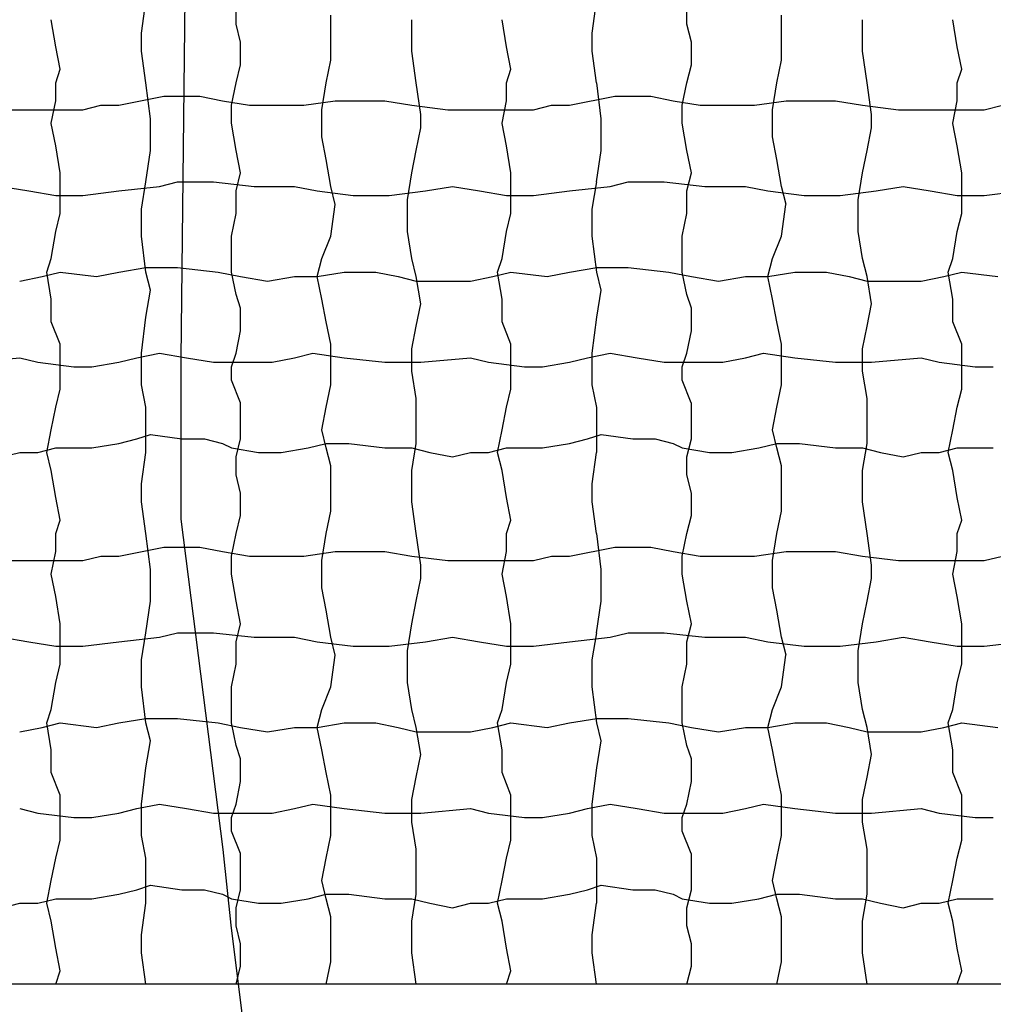
# Model space of a CAD drawing. Extents: x 0 to 219, y -8 to 280.
# Drawn here: x 64 to 74, y 147 to 157 of the extents above; entities that cross this region are included whole.
import ezdxf

# ---------------------------------------------------------------- set-up
doc = ezdxf.new("R2010")
doc.units = 0
doc.header["$LTSCALE"] = 10
doc.header["$MEASUREMENT"] = 0
doc.layers.add('CADdetails-1-FINE', color=1, linetype='CONTINUOUS')
doc.layers.add('CADdetails-9-EXTRAFINE', color=9, linetype='CONTINUOUS')

msp = doc.modelspace()

# ---------------------------------------------------------------- hatches: boundary and pattern name
at = {"layer": 'CADdetails-9-EXTRAFINE'}
h = msp.add_hatch(dxfattribs=at)
h.set_pattern_fill('EARTH', color=256, scale=15)
h.set_pattern_definition([(0, (0, 5.5162), (3.75, 3.75), [3.75, -3.75]), (0, (0, 6.9225), (3.75, 3.75), [3.75, -3.75]), (0, (0, 8.3287), (3.75, 3.75), [3.75, -3.75]), (90, (0.4688, 8.7975), (-3.75, 3.75), [3.75, -3.75]), (90, (1.875, 8.7975), (-3.75, 3.75), [3.75, -3.75]), (90, (3.2812, 8.7975), (-3.75, 3.75), [3.75, -3.75])])
h.paths.add_polyline_path([(54.527, 122.673, -0.043669), (20.036, 121.386), (20.036, 129.937), (25.702, 133.427), (13.97, 135.303), (20.036, 139.179), (20.036, 145.489), (21.108, 145.39), (21.693, 145.422), (23.051, 145.406), (24.046, 145.469), (25.152, 145.611), (26.178, 145.58), (26.876, 145.516), (26.876, 165.82), (27.285, 165.82), (27.285, 145.479), (27.568, 145.454), (28.5, 145.406), (29.305, 145.517), (30.142, 145.596), (31.011, 145.564), (32.417, 145.596), (33.49, 145.659), (34.154, 145.769), (36.033, 145.785), (37.037, 145.762), (38.278, 145.682), (38.719, 145.555), (39.237, 145.39), (39.237, 135.642), (39.237, 128.159), (39.237, 126.666), (87.411, 126.666), (87.411, 135.879), (87.411, 145.933), (87.41, 145.933), (87.411, 145.933), (87.411, 145.933), (87.988, 145.883), (88.485, 145.824), (89.006, 145.793), (89.611, 145.785), (90.886, 145.633), (91.753, 145.658), (92.867, 145.658), (93.782, 145.509), (94.995, 145.485), (96.728, 145.534), (97.495, 145.46), (98.51, 145.311), (99.797, 145.262), (100.713, 145.435), (101.876, 145.658), (102.841, 145.608), (104.079, 145.485), (104.871, 145.534), (105.787, 145.485), (106.075, 145.489), (106.075, 139.179), (112.14, 135.303), (100.409, 133.427), (106.075, 129.937), (106.075, 120.746, 0.081143)])

# ---------------------------------------------------------------- linework, layer by layer
at = {"layer": 'CADdetails-1-FINE'}
for p, q in [((65.295, 157.899), (65.247, 153.486)), ((65.247, 153.486), (65.247, 151.763)), ((65.247, 151.763), (65.695, 148.221)), ((65.695, 148.221), (65.781, 147.408)), ((65.781, 147.408), (65.965, 145.948))]:
    msp.add_line(p, q, dxfattribs=at)
at = {"layer": 'CADdetails-9-EXTRAFINE', "linetype": 'Continuous'}
for p, q in [((64.823, 156.972), (64.871, 157.311)), ((69.656, 156.972), (69.704, 157.311)), ((65.838, 157.069), (65.838, 157.262)), ((70.671, 157.069), (70.671, 157.262)), ((63.905, 156.827), (63.856, 157.117)), ((66.853, 156.876), (66.853, 157.166)), ((67.723, 156.924), (67.723, 157.117)), ((68.738, 156.827), (68.69, 157.117)), ((71.686, 156.876), (71.686, 157.166)), ((72.556, 156.924), (72.556, 157.117)), ((73.571, 156.827), (73.523, 157.117)), ((65.886, 156.876), (65.838, 157.069)), ((70.72, 156.876), (70.671, 157.069)), ((64.823, 156.779), (64.823, 156.972)), ((67.723, 156.779), (67.723, 156.924)), ((69.656, 156.779), (69.656, 156.972)), ((72.556, 156.779), (72.556, 156.924)), ((63.953, 156.585), (63.905, 156.827)), ((64.871, 156.441), (64.823, 156.779)), ((65.886, 156.634), (65.886, 156.876)), ((66.853, 156.682), (66.853, 156.876)), ((67.771, 156.441), (67.723, 156.779)), ((68.786, 156.585), (68.738, 156.827)), ((69.704, 156.441), (69.656, 156.779)), ((70.72, 156.634), (70.72, 156.876)), ((71.686, 156.682), (71.686, 156.876)), ((72.604, 156.441), (72.556, 156.779)), ((73.62, 156.585), (73.571, 156.827)), ((66.805, 156.441), (66.853, 156.682)), ((71.638, 156.441), (71.686, 156.682)), ((63.905, 156.441), (63.953, 156.586)), ((65.838, 156.441), (65.886, 156.634)), ((68.738, 156.441), (68.786, 156.586)), ((70.671, 156.441), (70.72, 156.634)), ((73.571, 156.441), (73.62, 156.586)), ((63.905, 156.247), (63.905, 156.441)), ((64.92, 156.054), (64.871, 156.441)), ((65.79, 156.199), (65.838, 156.441)), ((66.756, 156.151), (66.805, 156.441)), ((67.819, 156.102), (67.771, 156.441)), ((68.738, 156.247), (68.738, 156.441)), ((69.753, 156.054), (69.705, 156.441)), ((70.623, 156.199), (70.671, 156.441)), ((71.59, 156.151), (71.638, 156.441)), ((72.653, 156.102), (72.604, 156.441)), ((73.571, 156.247), (73.571, 156.441)), ((64.581, 156.199), (65.065, 156.296)), ((65.065, 156.296), (65.451, 156.296)), ((65.451, 156.296), (65.693, 156.247)), ((69.415, 156.199), (69.898, 156.296)), ((69.898, 156.296), (70.285, 156.296)), ((70.285, 156.296), (70.526, 156.247)), ((63.276, 156.151), (63.615, 156.151)), ((63.615, 156.151), (63.953, 156.151)), ((63.856, 156.006), (63.905, 156.247)), ((63.953, 156.151), (64.195, 156.151)), ((64.195, 156.151), (64.388, 156.199)), ((64.388, 156.199), (64.581, 156.199)), ((65.693, 156.247), (65.983, 156.199)), ((65.79, 156.006), (65.79, 156.199)), ((65.983, 156.199), (66.37, 156.199)), ((66.37, 156.199), (66.563, 156.199)), ((66.563, 156.199), (66.901, 156.247)), ((66.756, 155.861), (66.756, 156.151)), ((66.901, 156.247), (67.095, 156.247)), ((67.095, 156.247), (67.433, 156.247)), ((67.433, 156.247), (67.723, 156.199)), ((67.723, 156.199), (68.11, 156.151)), ((68.11, 156.151), (68.448, 156.151)), ((68.448, 156.151), (68.786, 156.151)), ((68.69, 156.006), (68.738, 156.247)), ((68.786, 156.151), (69.028, 156.151)), ((69.028, 156.151), (69.221, 156.199)), ((69.221, 156.199), (69.415, 156.199)), ((70.526, 156.247), (70.816, 156.199)), ((70.623, 156.006), (70.623, 156.199)), ((70.816, 156.199), (71.203, 156.199)), ((71.203, 156.199), (71.396, 156.199)), ((71.396, 156.199), (71.735, 156.247)), ((71.59, 155.861), (71.59, 156.151)), ((71.735, 156.247), (71.928, 156.247)), ((71.928, 156.247), (72.266, 156.247)), ((72.266, 156.247), (72.556, 156.199)), ((72.556, 156.199), (72.943, 156.151)), ((72.943, 156.151), (73.281, 156.151)), ((73.281, 156.151), (73.62, 156.151)), ((73.523, 156.006), (73.571, 156.247)), ((73.62, 156.151), (73.861, 156.151)), ((73.861, 156.151), (74.055, 156.199)), ((64.92, 155.716), (64.92, 156.054)), ((67.82, 155.957), (67.82, 156.102)), ((69.753, 155.716), (69.753, 156.054)), ((72.653, 155.957), (72.653, 156.102)), ((63.905, 155.764), (63.856, 156.005)), ((65.838, 155.716), (65.79, 156.006)), ((67.771, 155.716), (67.82, 155.957)), ((68.738, 155.764), (68.69, 156.005)), ((70.671, 155.716), (70.623, 156.006)), ((72.604, 155.716), (72.653, 155.957)), ((73.571, 155.764), (73.523, 156.005)), ((66.805, 155.619), (66.756, 155.86)), ((71.638, 155.619), (71.59, 155.86)), ((63.953, 155.474), (63.905, 155.764)), ((68.786, 155.474), (68.738, 155.764)), ((73.62, 155.474), (73.571, 155.764)), ((64.871, 155.377), (64.92, 155.716)), ((65.886, 155.474), (65.838, 155.715)), ((66.853, 155.329), (66.805, 155.619)), ((67.723, 155.474), (67.771, 155.716)), ((69.704, 155.377), (69.753, 155.716)), ((70.72, 155.474), (70.671, 155.715)), ((71.686, 155.329), (71.638, 155.619)), ((72.556, 155.474), (72.604, 155.716)), ((63.953, 155.232), (63.953, 155.474)), ((65.838, 155.281), (65.886, 155.474)), ((67.675, 155.184), (67.723, 155.474)), ((68.786, 155.232), (68.786, 155.474)), ((70.671, 155.281), (70.72, 155.474)), ((72.508, 155.184), (72.556, 155.474)), ((73.62, 155.232), (73.62, 155.474)), ((63.325, 155.329), (63.615, 155.281)), ((64.581, 155.281), (65.016, 155.329)), ((64.823, 155.087), (64.871, 155.377)), ((65.016, 155.329), (65.21, 155.377)), ((65.21, 155.377), (65.596, 155.377)), ((65.596, 155.377), (66.031, 155.329)), ((66.031, 155.329), (66.466, 155.329)), ((66.466, 155.329), (66.708, 155.281)), ((66.901, 155.136), (66.853, 155.329)), ((67.868, 155.281), (68.158, 155.329)), ((68.158, 155.329), (68.448, 155.281)), ((69.415, 155.281), (69.85, 155.329)), ((69.656, 155.087), (69.705, 155.377)), ((69.85, 155.329), (70.043, 155.377)), ((70.043, 155.377), (70.43, 155.377)), ((70.43, 155.377), (70.865, 155.329)), ((70.865, 155.329), (71.3, 155.329)), ((71.3, 155.329), (71.541, 155.281)), ((71.735, 155.136), (71.686, 155.329)), ((72.701, 155.281), (72.991, 155.329)), ((72.991, 155.329), (73.281, 155.281)), ((63.615, 155.281), (63.905, 155.232)), ((63.905, 155.232), (64.195, 155.232)), ((63.953, 155.039), (63.953, 155.232)), ((64.195, 155.232), (64.581, 155.281)), ((65.838, 155.039), (65.838, 155.281)), ((66.708, 155.281), (67.095, 155.232)), ((67.095, 155.232), (67.481, 155.232)), ((67.481, 155.232), (67.868, 155.281)), ((68.448, 155.281), (68.738, 155.232)), ((68.738, 155.232), (69.028, 155.232)), ((68.786, 155.039), (68.786, 155.232)), ((69.028, 155.232), (69.415, 155.281)), ((70.671, 155.039), (70.671, 155.281)), ((71.541, 155.281), (71.928, 155.232)), ((71.928, 155.232), (72.315, 155.232)), ((72.315, 155.232), (72.701, 155.281)), ((73.281, 155.281), (73.571, 155.232)), ((73.571, 155.232), (73.861, 155.232)), ((73.62, 155.039), (73.62, 155.232)), ((73.861, 155.232), (74.248, 155.281)), ((66.853, 154.797), (66.901, 155.136)), ((67.675, 154.846), (67.675, 155.184)), ((71.686, 154.797), (71.734, 155.136)), ((72.508, 154.846), (72.508, 155.184)), ((63.905, 154.846), (63.953, 155.039)), ((64.823, 154.797), (64.823, 155.087)), ((65.79, 154.797), (65.838, 155.039)), ((68.738, 154.846), (68.786, 155.039)), ((69.656, 154.797), (69.656, 155.087)), ((70.623, 154.797), (70.671, 155.039)), ((73.571, 154.846), (73.62, 155.039)), ((63.856, 154.556), (63.905, 154.846)), ((64.871, 154.411), (64.823, 154.797)), ((65.79, 154.604), (65.79, 154.797)), ((66.756, 154.556), (66.853, 154.797)), ((67.723, 154.556), (67.675, 154.846)), ((68.69, 154.556), (68.738, 154.846)), ((69.705, 154.411), (69.656, 154.797)), ((70.623, 154.604), (70.623, 154.797)), ((71.589, 154.556), (71.686, 154.797)), ((72.556, 154.556), (72.508, 154.846)), ((73.523, 154.556), (73.571, 154.846)), ((65.79, 154.411), (65.79, 154.604)), ((70.623, 154.411), (70.623, 154.604)), ((63.808, 154.411), (63.856, 154.556)), ((64.581, 154.411), (64.871, 154.459)), ((64.871, 154.459), (65.21, 154.459)), ((65.21, 154.459), (65.645, 154.411)), ((66.708, 154.362), (66.756, 154.556)), ((67.771, 154.362), (67.723, 154.556)), ((68.641, 154.411), (68.69, 154.556)), ((69.415, 154.411), (69.705, 154.459)), ((69.705, 154.459), (70.043, 154.459)), ((70.043, 154.459), (70.478, 154.411)), ((71.541, 154.362), (71.59, 154.556)), ((72.605, 154.362), (72.556, 154.556)), ((73.475, 154.411), (73.523, 154.556)), ((63.518, 154.314), (63.76, 154.362)), ((63.76, 154.362), (63.953, 154.411)), ((63.856, 154.121), (63.808, 154.411)), ((63.953, 154.411), (64.34, 154.362)), ((64.34, 154.362), (64.581, 154.411)), ((64.92, 154.217), (64.871, 154.411)), ((65.645, 154.411), (65.886, 154.362)), ((65.838, 154.169), (65.79, 154.41)), ((65.886, 154.362), (66.176, 154.314)), ((66.176, 154.314), (66.466, 154.362)), ((66.466, 154.362), (66.708, 154.362)), ((66.708, 154.362), (66.998, 154.411)), ((66.756, 154.12), (66.708, 154.362)), ((66.998, 154.411), (67.336, 154.411)), ((67.336, 154.411), (67.578, 154.362)), ((67.578, 154.362), (67.771, 154.314)), ((67.82, 154.072), (67.771, 154.362)), ((68.351, 154.314), (68.593, 154.362)), ((68.593, 154.362), (68.786, 154.411)), ((68.69, 154.121), (68.641, 154.411)), ((68.786, 154.411), (69.173, 154.362)), ((69.173, 154.362), (69.415, 154.411)), ((69.753, 154.217), (69.705, 154.411)), ((70.478, 154.411), (70.72, 154.362)), ((70.671, 154.169), (70.623, 154.41)), ((70.72, 154.362), (71.01, 154.314)), ((71.01, 154.314), (71.3, 154.362)), ((71.3, 154.362), (71.541, 154.362)), ((71.541, 154.362), (71.831, 154.411)), ((71.59, 154.12), (71.541, 154.362)), ((71.831, 154.411), (72.17, 154.411)), ((72.17, 154.411), (72.411, 154.362)), ((72.411, 154.362), (72.605, 154.314)), ((72.653, 154.072), (72.605, 154.362)), ((73.185, 154.314), (73.426, 154.362)), ((73.426, 154.362), (73.62, 154.411)), ((73.523, 154.121), (73.475, 154.411)), ((73.62, 154.411), (74.006, 154.362)), ((67.771, 154.314), (68.013, 154.314)), ((68.013, 154.314), (68.351, 154.314)), ((72.605, 154.314), (72.846, 154.314)), ((72.846, 154.314), (73.185, 154.314)), ((64.871, 153.927), (64.92, 154.217)), ((65.886, 154.024), (65.838, 154.169)), ((69.705, 153.927), (69.753, 154.217)), ((70.72, 154.024), (70.671, 154.169)), ((63.856, 153.879), (63.856, 154.121)), ((66.805, 153.879), (66.756, 154.12)), ((67.771, 153.831), (67.82, 154.072)), ((68.69, 153.879), (68.69, 154.121)), ((71.638, 153.879), (71.59, 154.12)), ((72.604, 153.831), (72.653, 154.072)), ((73.523, 153.879), (73.523, 154.121)), ((64.823, 153.541), (64.871, 153.927)), ((65.886, 153.782), (65.886, 154.024)), ((69.656, 153.541), (69.705, 153.927)), ((70.72, 153.782), (70.72, 154.024)), ((63.953, 153.637), (63.856, 153.879)), ((66.853, 153.637), (66.805, 153.879)), ((67.723, 153.589), (67.771, 153.831)), ((68.786, 153.637), (68.69, 153.879)), ((71.686, 153.637), (71.638, 153.879)), ((72.556, 153.589), (72.604, 153.831)), ((73.619, 153.637), (73.523, 153.879)), ((65.838, 153.541), (65.886, 153.782)), ((70.671, 153.541), (70.72, 153.782)), ((63.953, 153.396), (63.953, 153.637)), ((66.853, 153.396), (66.853, 153.637)), ((68.786, 153.396), (68.786, 153.637)), ((71.686, 153.396), (71.686, 153.637)), ((73.62, 153.396), (73.62, 153.637)), ((64.775, 153.492), (65.016, 153.541)), ((64.823, 153.202), (64.823, 153.541)), ((65.016, 153.541), (65.306, 153.492)), ((65.79, 153.396), (65.838, 153.541)), ((66.466, 153.492), (66.66, 153.541)), ((66.66, 153.541), (66.998, 153.492)), ((67.723, 153.347), (67.723, 153.589)), ((69.608, 153.492), (69.85, 153.541)), ((69.656, 153.202), (69.656, 153.541)), ((69.85, 153.541), (70.14, 153.492)), ((70.623, 153.396), (70.671, 153.541)), ((71.3, 153.492), (71.493, 153.541)), ((71.493, 153.541), (71.831, 153.492)), ((72.556, 153.347), (72.556, 153.589)), ((62.986, 153.444), (63.518, 153.492)), ((63.518, 153.492), (63.711, 153.444)), ((63.711, 153.444), (64.098, 153.396)), ((64.291, 153.396), (64.581, 153.444)), ((64.581, 153.444), (64.775, 153.492)), ((65.306, 153.492), (65.596, 153.444)), ((65.596, 153.444), (65.741, 153.444)), ((65.741, 153.444), (65.983, 153.444)), ((65.983, 153.444), (66.225, 153.444)), ((66.225, 153.444), (66.466, 153.492)), ((66.998, 153.492), (67.433, 153.444)), ((67.433, 153.444), (67.82, 153.444)), ((67.82, 153.444), (68.351, 153.492)), ((68.351, 153.492), (68.545, 153.444)), ((68.545, 153.444), (68.931, 153.396)), ((69.125, 153.396), (69.415, 153.444)), ((69.415, 153.444), (69.608, 153.492)), ((70.14, 153.492), (70.43, 153.444)), ((70.43, 153.444), (70.575, 153.444)), ((70.575, 153.444), (70.816, 153.444)), ((70.816, 153.444), (71.058, 153.444)), ((71.058, 153.444), (71.3, 153.492)), ((71.831, 153.492), (72.266, 153.444)), ((72.266, 153.444), (72.653, 153.444)), ((72.653, 153.444), (73.185, 153.492)), ((73.185, 153.492), (73.378, 153.444)), ((73.378, 153.444), (73.765, 153.396)), ((63.953, 153.154), (63.953, 153.396)), ((64.098, 153.396), (64.291, 153.396)), ((65.79, 153.251), (65.79, 153.396)), ((66.853, 153.202), (66.853, 153.396)), ((67.771, 153.057), (67.723, 153.347)), ((68.786, 153.154), (68.786, 153.396)), ((68.931, 153.396), (69.125, 153.396)), ((70.623, 153.251), (70.623, 153.396)), ((71.686, 153.202), (71.686, 153.396)), ((72.605, 153.057), (72.556, 153.347)), ((73.62, 153.154), (73.62, 153.396)), ((73.765, 153.396), (73.958, 153.396)), ((64.871, 152.961), (64.823, 153.202)), ((65.886, 153.009), (65.79, 153.251)), ((66.805, 152.961), (66.853, 153.202)), ((69.705, 152.96), (69.656, 153.202)), ((70.719, 153.009), (70.623, 153.251)), ((71.638, 152.961), (71.686, 153.202)), ((63.905, 152.961), (63.953, 153.154)), ((68.738, 152.961), (68.786, 153.154)), ((73.571, 152.961), (73.62, 153.154)), ((65.886, 152.816), (65.886, 153.009)), ((67.771, 152.816), (67.771, 153.057)), ((70.72, 152.816), (70.72, 153.009)), ((72.605, 152.816), (72.605, 153.057)), ((63.856, 152.719), (63.905, 152.961)), ((64.871, 152.719), (64.871, 152.961)), ((66.756, 152.719), (66.805, 152.961)), ((68.69, 152.719), (68.738, 152.961)), ((69.705, 152.719), (69.705, 152.961)), ((71.589, 152.719), (71.638, 152.961)), ((73.523, 152.719), (73.571, 152.961)), ((65.886, 152.622), (65.886, 152.816)), ((67.771, 152.574), (67.771, 152.816)), ((70.72, 152.622), (70.72, 152.816)), ((72.605, 152.574), (72.605, 152.816)), ((63.808, 152.477), (63.856, 152.719)), ((64.775, 152.622), (64.92, 152.671)), ((64.871, 152.477), (64.871, 152.719)), ((64.92, 152.671), (65.258, 152.622)), ((66.805, 152.526), (66.756, 152.719)), ((68.641, 152.477), (68.69, 152.719)), ((69.608, 152.622), (69.753, 152.671)), ((69.705, 152.477), (69.705, 152.719)), ((69.753, 152.671), (70.091, 152.622)), ((71.638, 152.526), (71.59, 152.719)), ((73.474, 152.477), (73.523, 152.719)), ((64.291, 152.526), (64.581, 152.574)), ((64.581, 152.574), (64.775, 152.622)), ((65.258, 152.622), (65.5, 152.622)), ((65.5, 152.622), (65.693, 152.574)), ((65.693, 152.574), (65.79, 152.526)), ((65.838, 152.429), (65.886, 152.622)), ((66.611, 152.526), (66.805, 152.574)), ((66.805, 152.574), (67.046, 152.574)), ((67.046, 152.574), (67.433, 152.526)), ((67.723, 152.284), (67.771, 152.574)), ((69.125, 152.526), (69.415, 152.574)), ((69.415, 152.574), (69.608, 152.622)), ((70.091, 152.622), (70.333, 152.622)), ((70.333, 152.622), (70.526, 152.574)), ((70.526, 152.574), (70.623, 152.526)), ((70.671, 152.429), (70.72, 152.622)), ((71.445, 152.526), (71.638, 152.574)), ((71.638, 152.574), (71.88, 152.574)), ((71.88, 152.574), (72.266, 152.526)), ((72.556, 152.284), (72.605, 152.574)), ((63.325, 152.429), (63.518, 152.477)), ((63.518, 152.477), (63.711, 152.477)), ((63.711, 152.477), (63.905, 152.526)), ((63.856, 152.284), (63.808, 152.477)), ((63.905, 152.526), (64.05, 152.526)), ((64.05, 152.526), (64.291, 152.526)), ((64.823, 152.139), (64.871, 152.477)), ((65.79, 152.526), (66.08, 152.477)), ((66.08, 152.477), (66.321, 152.477)), ((66.321, 152.477), (66.611, 152.526)), ((66.853, 152.332), (66.805, 152.526)), ((67.433, 152.526), (67.723, 152.526)), ((67.723, 152.526), (67.916, 152.477)), ((67.916, 152.477), (68.158, 152.429)), ((68.158, 152.429), (68.351, 152.477)), ((68.351, 152.477), (68.545, 152.477)), ((68.545, 152.477), (68.738, 152.526)), ((68.69, 152.284), (68.641, 152.477)), ((68.738, 152.526), (68.883, 152.526)), ((68.883, 152.526), (69.125, 152.526)), ((69.656, 152.139), (69.704, 152.477)), ((70.623, 152.526), (70.913, 152.477)), ((70.913, 152.477), (71.155, 152.477)), ((71.155, 152.477), (71.445, 152.526)), ((71.686, 152.332), (71.638, 152.526)), ((72.266, 152.526), (72.556, 152.526)), ((72.556, 152.526), (72.75, 152.477)), ((72.75, 152.477), (72.991, 152.429)), ((72.991, 152.429), (73.185, 152.477)), ((73.185, 152.477), (73.378, 152.477)), ((73.378, 152.477), (73.571, 152.526)), ((73.523, 152.284), (73.475, 152.477)), ((73.571, 152.526), (73.716, 152.526)), ((73.716, 152.526), (73.958, 152.526)), ((65.838, 152.236), (65.838, 152.429)), ((70.671, 152.236), (70.671, 152.429)), ((63.905, 151.994), (63.856, 152.284)), ((66.853, 152.042), (66.853, 152.332)), ((67.723, 152.091), (67.723, 152.284)), ((68.738, 151.994), (68.69, 152.284)), ((71.686, 152.042), (71.686, 152.332)), ((72.556, 152.091), (72.556, 152.284)), ((73.571, 151.994), (73.523, 152.284)), ((64.823, 151.946), (64.823, 152.139)), ((65.886, 152.042), (65.838, 152.236)), ((69.656, 151.946), (69.656, 152.139)), ((70.72, 152.042), (70.671, 152.236)), ((65.886, 151.801), (65.886, 152.042)), ((66.853, 151.849), (66.853, 152.042)), ((67.723, 151.946), (67.723, 152.091)), ((70.72, 151.801), (70.72, 152.042)), ((71.686, 151.849), (71.686, 152.042)), ((72.556, 151.946), (72.556, 152.091)), ((63.953, 151.752), (63.905, 151.994)), ((64.871, 151.607), (64.823, 151.946)), ((67.771, 151.607), (67.723, 151.946)), ((68.786, 151.752), (68.738, 151.994)), ((69.704, 151.607), (69.656, 151.946)), ((72.604, 151.607), (72.556, 151.946)), ((73.62, 151.752), (73.571, 151.994)), ((66.805, 151.607), (66.853, 151.849)), ((71.638, 151.607), (71.686, 151.849)), ((63.905, 151.607), (63.953, 151.752)), ((65.838, 151.607), (65.886, 151.801)), ((68.738, 151.607), (68.786, 151.752)), ((70.671, 151.607), (70.72, 151.801)), ((73.571, 151.607), (73.62, 151.752)), ((63.905, 151.414), (63.905, 151.607)), ((64.92, 151.221), (64.871, 151.607)), ((65.79, 151.366), (65.838, 151.607)), ((66.756, 151.317), (66.805, 151.607)), ((67.819, 151.269), (67.771, 151.607)), ((68.738, 151.414), (68.738, 151.607)), ((69.753, 151.221), (69.705, 151.607)), ((70.623, 151.366), (70.671, 151.607)), ((71.59, 151.317), (71.638, 151.607)), ((72.653, 151.269), (72.604, 151.607)), ((73.571, 151.414), (73.571, 151.607)), ((63.856, 151.172), (63.905, 151.414)), ((64.581, 151.366), (65.065, 151.462)), ((65.065, 151.462), (65.451, 151.462)), ((65.451, 151.462), (65.693, 151.414)), ((65.693, 151.414), (65.983, 151.366)), ((66.563, 151.366), (66.901, 151.414)), ((66.901, 151.414), (67.095, 151.414)), ((67.095, 151.414), (67.433, 151.414)), ((67.433, 151.414), (67.723, 151.366)), ((68.69, 151.172), (68.738, 151.414)), ((69.415, 151.366), (69.898, 151.462)), ((69.898, 151.462), (70.285, 151.462)), ((70.285, 151.462), (70.526, 151.414)), ((70.526, 151.414), (70.816, 151.366)), ((71.396, 151.366), (71.735, 151.414)), ((71.735, 151.414), (71.928, 151.414)), ((71.928, 151.414), (72.266, 151.414)), ((72.266, 151.414), (72.556, 151.366)), ((73.523, 151.172), (73.571, 151.414)), ((63.276, 151.317), (63.615, 151.317)), ((63.615, 151.317), (63.953, 151.317)), ((63.953, 151.317), (64.195, 151.317)), ((64.195, 151.317), (64.388, 151.366)), ((64.388, 151.366), (64.581, 151.366)), ((65.79, 151.172), (65.79, 151.366)), ((65.983, 151.366), (66.37, 151.366)), ((66.37, 151.366), (66.563, 151.366)), ((66.756, 151.027), (66.756, 151.317)), ((67.723, 151.366), (68.11, 151.317)), ((68.11, 151.317), (68.448, 151.317)), ((68.448, 151.317), (68.786, 151.317)), ((68.786, 151.317), (69.028, 151.317)), ((69.028, 151.317), (69.221, 151.366)), ((69.221, 151.366), (69.415, 151.366)), ((70.623, 151.172), (70.623, 151.366)), ((70.816, 151.366), (71.203, 151.366)), ((71.203, 151.366), (71.396, 151.366)), ((71.59, 151.027), (71.59, 151.317)), ((72.556, 151.366), (72.943, 151.317)), ((72.943, 151.317), (73.281, 151.317)), ((73.281, 151.317), (73.62, 151.317)), ((73.62, 151.317), (73.861, 151.317)), ((73.861, 151.317), (74.055, 151.366)), ((64.92, 150.882), (64.92, 151.221)), ((67.82, 151.124), (67.82, 151.269)), ((69.753, 150.882), (69.753, 151.221)), ((72.653, 151.124), (72.653, 151.269)), ((63.905, 150.931), (63.856, 151.172)), ((65.838, 150.882), (65.79, 151.172)), ((67.771, 150.882), (67.82, 151.124)), ((68.738, 150.931), (68.69, 151.172)), ((70.671, 150.882), (70.623, 151.172)), ((72.604, 150.882), (72.653, 151.124)), ((73.571, 150.931), (73.523, 151.172)), ((66.805, 150.786), (66.756, 151.027)), ((71.638, 150.786), (71.59, 151.027)), ((63.953, 150.641), (63.905, 150.931)), ((64.871, 150.544), (64.92, 150.882)), ((65.886, 150.641), (65.838, 150.882)), ((67.723, 150.641), (67.771, 150.882)), ((68.786, 150.641), (68.738, 150.931)), ((69.704, 150.544), (69.753, 150.882)), ((70.72, 150.641), (70.671, 150.882)), ((72.556, 150.641), (72.604, 150.882)), ((73.62, 150.641), (73.571, 150.931)), ((66.853, 150.496), (66.805, 150.786)), ((71.686, 150.496), (71.638, 150.786)), ((63.953, 150.399), (63.953, 150.641)), ((65.838, 150.447), (65.886, 150.641)), ((67.675, 150.351), (67.723, 150.641)), ((68.786, 150.399), (68.786, 150.641)), ((70.671, 150.447), (70.72, 150.641)), ((72.508, 150.351), (72.556, 150.641)), ((73.62, 150.399), (73.62, 150.641)), ((63.325, 150.496), (63.615, 150.447)), ((63.615, 150.447), (63.905, 150.399)), ((64.195, 150.399), (64.581, 150.447)), ((64.581, 150.447), (65.016, 150.496)), ((64.823, 150.254), (64.871, 150.544)), ((65.016, 150.496), (65.21, 150.544)), ((65.21, 150.544), (65.596, 150.544)), ((65.596, 150.544), (66.031, 150.496)), ((65.838, 150.206), (65.838, 150.447)), ((66.031, 150.496), (66.466, 150.496)), ((66.466, 150.496), (66.708, 150.447)), ((66.708, 150.447), (67.095, 150.399)), ((66.901, 150.302), (66.853, 150.496)), ((67.481, 150.399), (67.868, 150.447)), ((67.868, 150.447), (68.158, 150.496)), ((68.158, 150.496), (68.448, 150.447)), ((68.448, 150.447), (68.738, 150.399)), ((69.028, 150.399), (69.415, 150.447)), ((69.415, 150.447), (69.85, 150.496)), ((69.656, 150.254), (69.705, 150.544)), ((69.85, 150.496), (70.043, 150.544)), ((70.043, 150.544), (70.43, 150.544)), ((70.43, 150.544), (70.865, 150.496)), ((70.671, 150.206), (70.671, 150.447)), ((70.865, 150.496), (71.3, 150.496)), ((71.3, 150.496), (71.541, 150.447)), ((71.541, 150.447), (71.928, 150.399)), ((71.735, 150.302), (71.686, 150.496)), ((72.315, 150.399), (72.701, 150.447)), ((72.701, 150.447), (72.991, 150.496)), ((72.991, 150.496), (73.281, 150.447)), ((73.281, 150.447), (73.571, 150.399)), ((73.861, 150.399), (74.248, 150.447)), ((63.905, 150.399), (64.195, 150.399)), ((63.953, 150.206), (63.953, 150.399)), ((67.095, 150.399), (67.481, 150.399)), ((67.675, 150.012), (67.675, 150.351)), ((68.738, 150.399), (69.028, 150.399)), ((68.786, 150.206), (68.786, 150.399)), ((71.928, 150.399), (72.315, 150.399)), ((72.508, 150.012), (72.508, 150.351)), ((73.571, 150.399), (73.861, 150.399)), ((73.62, 150.206), (73.62, 150.399)), ((64.823, 149.964), (64.823, 150.254)), ((66.853, 149.964), (66.901, 150.302)), ((69.656, 149.964), (69.656, 150.254)), ((71.686, 149.964), (71.734, 150.302)), ((63.905, 150.012), (63.953, 150.206)), ((65.79, 149.964), (65.838, 150.206)), ((68.738, 150.012), (68.786, 150.206)), ((70.623, 149.964), (70.671, 150.206)), ((73.571, 150.012), (73.62, 150.206)), ((63.856, 149.722), (63.905, 150.012)), ((64.871, 149.577), (64.823, 149.964)), ((65.79, 149.771), (65.79, 149.964)), ((66.756, 149.722), (66.853, 149.964)), ((67.723, 149.722), (67.675, 150.012)), ((68.69, 149.722), (68.738, 150.012)), ((69.705, 149.577), (69.656, 149.964)), ((70.623, 149.771), (70.623, 149.964)), ((71.589, 149.722), (71.686, 149.964)), ((72.556, 149.722), (72.508, 150.012)), ((73.523, 149.722), (73.571, 150.012)), ((63.808, 149.577), (63.856, 149.722)), ((65.79, 149.577), (65.79, 149.771)), ((66.708, 149.529), (66.756, 149.722)), ((67.771, 149.529), (67.723, 149.722)), ((68.641, 149.577), (68.69, 149.722)), ((70.623, 149.577), (70.623, 149.771)), ((71.541, 149.529), (71.59, 149.722)), ((72.605, 149.529), (72.556, 149.722)), ((73.475, 149.577), (73.523, 149.722)), ((64.581, 149.577), (64.871, 149.626)), ((64.871, 149.626), (65.21, 149.626)), ((65.21, 149.626), (65.645, 149.577)), ((69.415, 149.577), (69.705, 149.626)), ((69.705, 149.626), (70.043, 149.626)), ((70.043, 149.626), (70.478, 149.577)), ((63.518, 149.481), (63.76, 149.529)), ((63.76, 149.529), (63.953, 149.577)), ((63.856, 149.287), (63.808, 149.577)), ((63.953, 149.577), (64.34, 149.529)), ((64.34, 149.529), (64.581, 149.577)), ((64.92, 149.384), (64.871, 149.577)), ((65.645, 149.577), (65.886, 149.529)), ((65.838, 149.336), (65.79, 149.577)), ((65.886, 149.529), (66.176, 149.481)), ((66.176, 149.481), (66.466, 149.529)), ((66.466, 149.529), (66.708, 149.529)), ((66.708, 149.529), (66.998, 149.577)), ((66.756, 149.287), (66.708, 149.529)), ((66.998, 149.577), (67.336, 149.577)), ((67.336, 149.577), (67.578, 149.529)), ((67.578, 149.529), (67.771, 149.481)), ((67.82, 149.239), (67.771, 149.529)), ((68.351, 149.481), (68.593, 149.529)), ((68.593, 149.529), (68.786, 149.577)), ((68.69, 149.287), (68.641, 149.577)), ((68.786, 149.577), (69.173, 149.529)), ((69.173, 149.529), (69.415, 149.577)), ((69.753, 149.384), (69.705, 149.577)), ((70.478, 149.577), (70.72, 149.529)), ((70.671, 149.336), (70.623, 149.577)), ((70.72, 149.529), (71.01, 149.481)), ((71.01, 149.481), (71.3, 149.529)), ((71.3, 149.529), (71.541, 149.529)), ((71.541, 149.529), (71.831, 149.577)), ((71.59, 149.287), (71.541, 149.529)), ((71.831, 149.577), (72.17, 149.577)), ((72.17, 149.577), (72.411, 149.529)), ((72.411, 149.529), (72.605, 149.481)), ((72.653, 149.239), (72.605, 149.529)), ((73.184, 149.481), (73.426, 149.529)), ((73.426, 149.529), (73.62, 149.577)), ((73.523, 149.287), (73.475, 149.577)), ((73.62, 149.577), (74.006, 149.529)), ((67.771, 149.481), (68.013, 149.481)), ((68.013, 149.481), (68.351, 149.481)), ((72.605, 149.481), (72.846, 149.481)), ((72.846, 149.481), (73.185, 149.481)), ((63.856, 149.046), (63.856, 149.287)), ((64.871, 149.094), (64.92, 149.384)), ((65.886, 149.191), (65.838, 149.336)), ((66.805, 149.046), (66.756, 149.287)), ((68.69, 149.046), (68.69, 149.287)), ((69.705, 149.094), (69.753, 149.384)), ((70.72, 149.191), (70.671, 149.336)), ((71.638, 149.046), (71.59, 149.287)), ((73.523, 149.046), (73.523, 149.287)), ((65.886, 148.949), (65.886, 149.191)), ((67.771, 148.997), (67.82, 149.239)), ((70.72, 148.949), (70.72, 149.191)), ((72.604, 148.997), (72.653, 149.239)), ((64.823, 148.707), (64.871, 149.094)), ((69.656, 148.707), (69.705, 149.094)), ((63.953, 148.804), (63.856, 149.046)), ((66.853, 148.804), (66.805, 149.046)), ((67.723, 148.756), (67.771, 148.997)), ((68.786, 148.804), (68.69, 149.046)), ((71.686, 148.804), (71.638, 149.046)), ((72.556, 148.756), (72.604, 148.997)), ((73.619, 148.804), (73.523, 149.046)), ((65.838, 148.707), (65.886, 148.949)), ((70.671, 148.707), (70.72, 148.949)), ((63.953, 148.562), (63.953, 148.804)), ((66.853, 148.562), (66.853, 148.804)), ((67.723, 148.514), (67.723, 148.756)), ((68.786, 148.562), (68.786, 148.804)), ((71.686, 148.562), (71.686, 148.804)), ((72.556, 148.514), (72.556, 148.756)), ((73.62, 148.562), (73.62, 148.804)), ((63.518, 148.659), (63.711, 148.611)), ((64.581, 148.611), (64.775, 148.659)), ((64.775, 148.659), (65.016, 148.707)), ((64.823, 148.369), (64.823, 148.707)), ((65.016, 148.707), (65.306, 148.659)), ((65.306, 148.659), (65.596, 148.611)), ((65.79, 148.562), (65.838, 148.707)), ((66.225, 148.611), (66.466, 148.659)), ((66.466, 148.659), (66.66, 148.707)), ((66.66, 148.707), (66.998, 148.659)), ((66.998, 148.659), (67.433, 148.611)), ((67.82, 148.611), (68.351, 148.659)), ((68.351, 148.659), (68.545, 148.611)), ((69.415, 148.611), (69.608, 148.659)), ((69.608, 148.659), (69.85, 148.707)), ((69.656, 148.369), (69.656, 148.707)), ((69.85, 148.707), (70.14, 148.659)), ((70.14, 148.659), (70.43, 148.611)), ((70.623, 148.562), (70.671, 148.707)), ((71.058, 148.611), (71.3, 148.659)), ((71.3, 148.659), (71.493, 148.707)), ((71.493, 148.707), (71.831, 148.659)), ((71.831, 148.659), (72.266, 148.611)), ((72.653, 148.611), (73.185, 148.659)), ((73.185, 148.659), (73.378, 148.611)), ((63.711, 148.611), (64.098, 148.562)), ((63.953, 148.321), (63.953, 148.562)), ((64.098, 148.562), (64.291, 148.562)), ((64.291, 148.562), (64.581, 148.611)), ((65.596, 148.611), (65.741, 148.611)), ((65.741, 148.611), (65.983, 148.611)), ((65.79, 148.417), (65.79, 148.562)), ((65.983, 148.611), (66.225, 148.611)), ((66.853, 148.369), (66.853, 148.562)), ((67.433, 148.611), (67.82, 148.611)), ((68.545, 148.611), (68.931, 148.562)), ((68.786, 148.321), (68.786, 148.562)), ((68.931, 148.562), (69.125, 148.562)), ((69.125, 148.562), (69.415, 148.611)), ((70.43, 148.611), (70.575, 148.611)), ((70.575, 148.611), (70.816, 148.611)), ((70.623, 148.417), (70.623, 148.562)), ((70.816, 148.611), (71.058, 148.611)), ((71.686, 148.369), (71.686, 148.562)), ((72.266, 148.611), (72.653, 148.611)), ((73.378, 148.611), (73.765, 148.562)), ((73.62, 148.321), (73.62, 148.562)), ((73.765, 148.562), (73.958, 148.562)), ((67.771, 148.224), (67.723, 148.514)), ((72.605, 148.224), (72.556, 148.514)), ((64.871, 148.127), (64.823, 148.369)), ((65.886, 148.176), (65.79, 148.417)), ((66.805, 148.127), (66.853, 148.369)), ((69.705, 148.127), (69.656, 148.369)), ((70.719, 148.176), (70.623, 148.417)), ((71.638, 148.127), (71.686, 148.369)), ((63.905, 148.127), (63.953, 148.321)), ((68.738, 148.127), (68.786, 148.321)), ((73.571, 148.127), (73.62, 148.321)), ((63.856, 147.886), (63.905, 148.127)), ((64.871, 147.886), (64.871, 148.127)), ((65.886, 147.982), (65.886, 148.176)), ((66.756, 147.886), (66.805, 148.127)), ((67.771, 147.982), (67.771, 148.224)), ((68.69, 147.886), (68.738, 148.127)), ((69.705, 147.886), (69.705, 148.127)), ((70.72, 147.982), (70.72, 148.176)), ((71.589, 147.886), (71.638, 148.127)), ((72.605, 147.982), (72.605, 148.224)), ((73.523, 147.886), (73.571, 148.127)), ((65.886, 147.789), (65.886, 147.982)), ((67.771, 147.741), (67.771, 147.982)), ((70.72, 147.789), (70.72, 147.982)), ((72.605, 147.741), (72.605, 147.982)), ((63.808, 147.644), (63.856, 147.886)), ((64.775, 147.789), (64.92, 147.837)), ((64.871, 147.644), (64.871, 147.886)), ((64.92, 147.837), (65.258, 147.789)), ((66.805, 147.692), (66.756, 147.886)), ((68.641, 147.644), (68.69, 147.886)), ((69.608, 147.789), (69.753, 147.837)), ((69.705, 147.644), (69.705, 147.886)), ((69.753, 147.837), (70.091, 147.789)), ((71.638, 147.692), (71.59, 147.886)), ((73.474, 147.644), (73.523, 147.886)), ((64.291, 147.692), (64.581, 147.741)), ((64.581, 147.741), (64.775, 147.789)), ((65.258, 147.789), (65.5, 147.789)), ((65.5, 147.789), (65.693, 147.741)), ((65.693, 147.741), (65.79, 147.692)), ((65.838, 147.596), (65.886, 147.789)), ((66.611, 147.692), (66.805, 147.741)), ((66.805, 147.741), (67.046, 147.741)), ((67.046, 147.741), (67.433, 147.692)), ((67.723, 147.451), (67.771, 147.741)), ((69.125, 147.692), (69.415, 147.741)), ((69.415, 147.741), (69.608, 147.789)), ((70.091, 147.789), (70.333, 147.789)), ((70.333, 147.789), (70.526, 147.741)), ((70.526, 147.741), (70.623, 147.692)), ((70.671, 147.596), (70.72, 147.789)), ((71.445, 147.692), (71.638, 147.741)), ((71.638, 147.741), (71.88, 147.741)), ((71.88, 147.741), (72.266, 147.692)), ((72.556, 147.451), (72.605, 147.741)), ((63.325, 147.596), (63.518, 147.644)), ((63.518, 147.644), (63.711, 147.644)), ((63.711, 147.644), (63.905, 147.692)), ((63.856, 147.451), (63.808, 147.644)), ((63.905, 147.692), (64.05, 147.692)), ((64.05, 147.692), (64.291, 147.692)), ((64.823, 147.306), (64.871, 147.644)), ((65.79, 147.692), (66.08, 147.644)), ((65.838, 147.402), (65.838, 147.596)), ((66.08, 147.644), (66.321, 147.644)), ((66.321, 147.644), (66.611, 147.692)), ((66.853, 147.499), (66.805, 147.692)), ((67.433, 147.692), (67.723, 147.692)), ((67.723, 147.692), (67.916, 147.644)), ((67.916, 147.644), (68.158, 147.596)), ((68.158, 147.596), (68.351, 147.644)), ((68.351, 147.644), (68.545, 147.644)), ((68.545, 147.644), (68.738, 147.692)), ((68.69, 147.451), (68.641, 147.644)), ((68.738, 147.692), (68.883, 147.692)), ((68.883, 147.692), (69.125, 147.692)), ((69.656, 147.306), (69.704, 147.644)), ((70.623, 147.692), (70.913, 147.644)), ((70.671, 147.402), (70.671, 147.596)), ((70.913, 147.644), (71.155, 147.644)), ((71.155, 147.644), (71.445, 147.692)), ((71.686, 147.499), (71.638, 147.692)), ((72.266, 147.692), (72.556, 147.692)), ((72.556, 147.692), (72.75, 147.644)), ((72.75, 147.644), (72.991, 147.596)), ((72.991, 147.596), (73.185, 147.644)), ((73.185, 147.644), (73.378, 147.644)), ((73.378, 147.644), (73.571, 147.692)), ((73.523, 147.451), (73.475, 147.644)), ((73.571, 147.692), (73.716, 147.692)), ((73.716, 147.692), (73.958, 147.692)), ((66.853, 147.209), (66.853, 147.499)), ((71.686, 147.209), (71.686, 147.499)), ((63.905, 147.161), (63.856, 147.451)), ((65.886, 147.209), (65.838, 147.402)), ((67.723, 147.257), (67.723, 147.451)), ((68.738, 147.161), (68.69, 147.451)), ((70.72, 147.209), (70.671, 147.402)), ((72.556, 147.257), (72.556, 147.451)), ((73.571, 147.161), (73.523, 147.451)), ((64.823, 147.112), (64.823, 147.306)), ((69.656, 147.112), (69.656, 147.306)), ((65.886, 146.967), (65.886, 147.209)), ((66.853, 147.016), (66.853, 147.209)), ((67.723, 147.112), (67.723, 147.257)), ((70.72, 146.967), (70.72, 147.209)), ((71.686, 147.016), (71.686, 147.209)), ((72.556, 147.112), (72.556, 147.257)), ((63.953, 146.919), (63.905, 147.161)), ((64.871, 146.774), (64.823, 147.112)), ((67.771, 146.774), (67.723, 147.112)), ((68.786, 146.919), (68.738, 147.161)), ((69.704, 146.774), (69.656, 147.112)), ((72.604, 146.774), (72.556, 147.112)), ((73.62, 146.919), (73.571, 147.161)), ((65.838, 146.774), (65.886, 146.967)), ((66.805, 146.774), (66.853, 147.016)), ((70.671, 146.774), (70.72, 146.967)), ((71.638, 146.774), (71.686, 147.016)), ((63.905, 146.774), (63.953, 146.919)), ((68.738, 146.774), (68.786, 146.919)), ((73.571, 146.774), (73.62, 146.919)), ((64.871, 146.774), (64.871, 146.774)), ((66.805, 146.774), (66.805, 146.774)), ((67.771, 146.774), (67.771, 146.774)), ((69.705, 146.774), (69.705, 146.774)), ((71.638, 146.774), (71.638, 146.774)), ((72.604, 146.774), (72.604, 146.774))]:
    msp.add_line(p, q, dxfattribs=at)
at = {"layer": 'CADdetails-9-EXTRAFINE'}
msp.add_lwpolyline([(86.482, 146.774), (41.147, 146.774)], dxfattribs=at)

doc.saveas('drawing.dxf')
